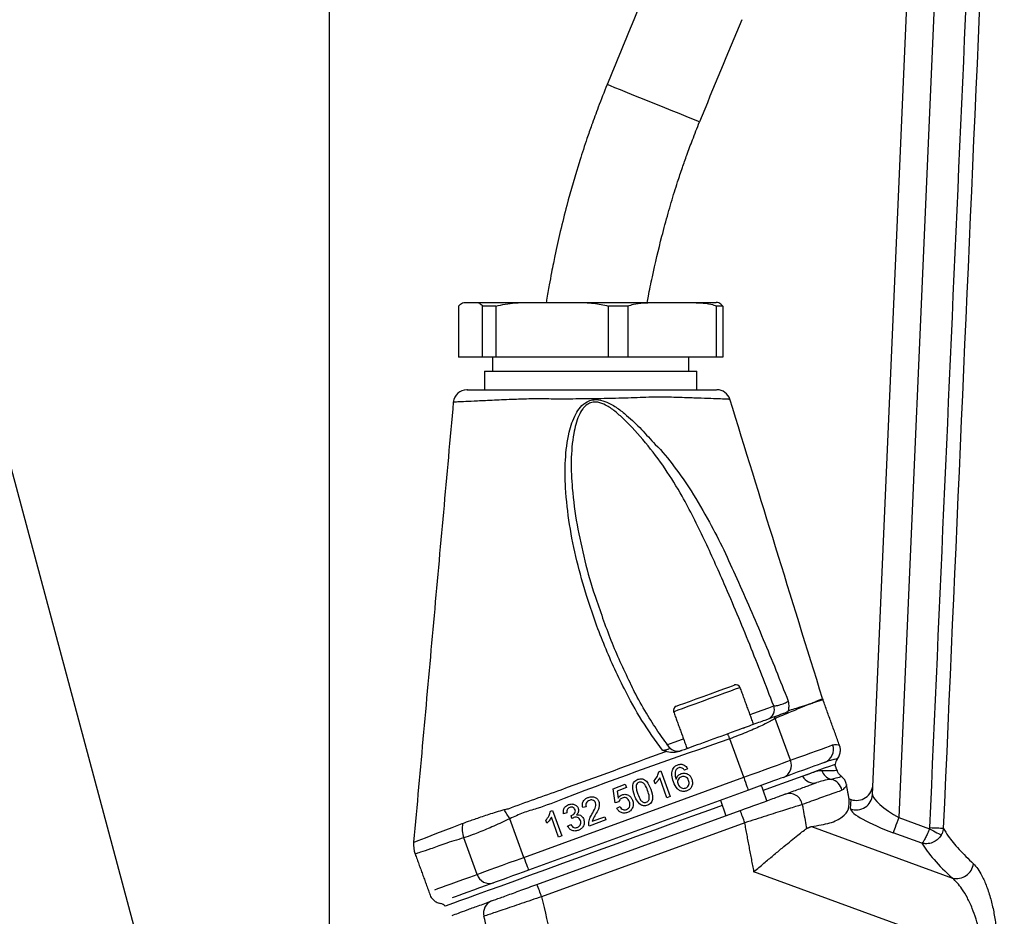
# Model space of a CAD drawing. Extents: x 0 to 11300, y 0 to 7425.
# Drawn here: x 3954 to 4135, y 2893 to 3058 of the extents above; entities that cross this region are included whole.
import ezdxf

# ---------------------------------------------------------------- set-up
doc = ezdxf.new("R2010")
doc.units = 0
doc.header["$LTSCALE"] = 5
doc.layers.get('0').update_dxf_attribs({"linetype": 'CONTINUOUS'})
doc.layers.get('DEFPOINTS').update_dxf_attribs({"linetype": 'CONTINUOUS'})
doc.layers.add('6', color=2, linetype='CONTINUOUS')
doc.layers.add('8', color=1, linetype='CONTINUOUS')
doc.styles.add('ISO', font='GENISO.SHX')
doc.dimstyles.new('GEN-ISO', dxfattribs={"dimtxt": 50, "dimasz": 50, "dimexe": 40, "dimexo": 1, "dimgap": 30, "dimtad": 0, "dimtih": 1, "dimtoh": 1, "dimdec": 1, "dimtxsty": 'ISO', "dimcen": 2, "dimclrd": 256, "dimclre": 256, "dimclrt": 2, "dimazin": 3, "dimtp": 0.1, "dimtm": 0.1, "dimtfac": 0.05, "dimtdec": 1, "dimtix": 1, "dimtmove": 0, "dimatfit": 3, "dimtolj": 1})

# ---------------------------------------------------------------- blocks, each defined once
blk = doc.blocks.new('*D159')
at = {"layer": '6', "color": 3}
for p, q in [((3867.32, 2777.87), (3867.32, 3424.93)), ((4011.32, 2678.03), (4011.32, 3424.93)), ((3832.32, 3399.93), (3797.32, 3399.93)), ((4011.32, 3399.93), (3867.32, 3399.93)), ((4046.32, 3399.93), (4081.32, 3399.93))]:
    blk.add_line(p, q, dxfattribs=at)
for points in [[(3832.32, 3394.09), (3832.32, 3405.76), (3867.32, 3399.93)], [(4046.32, 3405.76), (4046.32, 3394.09), (4011.32, 3399.93)]]:
    blk.add_solid(points, dxfattribs=at)
at = {"layer": 'DEFPOINTS', "color": 0}
for p in [(3867.32, 3399.93), (3867.32, 2776.87), (4011.32, 2677.03)]:
    blk.add_point(p, dxfattribs=at)
at = {"layer": '6', "color": 2, "insert": (3939.32, 3454.93), "char_height": 50, "attachment_point": 5, "style": 'ISO'}
blk.add_mtext('\\A1;144', dxfattribs=at)
blk = doc.blocks.new('A$C079C4323')
at = {"color": 2, "linetype": 'CONTINUOUS'}
blk.add_line((134.72, 422.76), (183.83, 239.49), dxfattribs=at)

msp = doc.modelspace()

# ---------------------------------------------------------------- linework, layer by layer
at = {"color": 7, "linetype": 'CONTINUOUS'}
for p, q in [((4110.951, 2915.679), (4123.218, 3196.644)), ((4128.218, 3196.535), (4115.772, 2911.463)), ((4035.004, 3005.341), (4035.004, 2995.969)), ((4036.245, 3005.969), (4038.177, 3005.969)), ((4038.177, 3005.969), (4047.646, 3005.969)), ((4041.829, 3005.341), (4039.418, 3005.341)), ((4039.418, 2995.969), (4039.418, 3005.341)), ((4041.829, 3005.341), (4041.829, 2995.969)), ((4047.646, 3005.969), (4056.702, 3005.969)), ((4056.702, 3005.969), (4070.646, 3005.969)), ((4066.07, 3005.341), (4062.52, 3005.341)), ((4062.52, 2995.969), (4062.52, 3005.341)), ((4066.07, 3005.341), (4066.07, 2995.969)), ((4070.646, 3005.969), (4077.77, 3005.969)), ((4077.77, 3005.969), (4082.244, 3005.969)), ((4083.485, 3005.341), (4082.346, 3005.341)), ((4082.346, 2995.969), (4082.346, 3005.341)), ((4083.485, 3005.341), (4083.485, 2995.969)), ((4039.418, 2995.969), (4035.004, 2995.969)), ((4041.829, 2995.969), (4039.418, 2995.969)), ((4062.52, 2995.969), (4041.829, 2995.969)), ((4066.07, 2995.969), (4062.52, 2995.969)), ((4082.346, 2995.969), (4066.07, 2995.969)), ((4083.485, 2995.969), (4082.346, 2995.969)), ((4039.744, 2993.369), (4078.744, 2993.369)), ((4095.901, 2921.968), (4093.105, 2929.65)), ((4087.322, 2918.846), (4084.755, 2925.899)), ((4071.752, 2919.873), (4072.139, 2920.015)), ((4072.139, 2920.015), (4073.849, 2915.316)), ((4077.035, 2920.432), (4076.455, 2920.153)), ((4046.981, 2904.163), (4087.322, 2918.846)), ((4071.082, 2917.671), (4070.88, 2918.226)), ((4073.247, 2915.097), (4071.914, 2918.758)), ((4088.177, 2916.497), (4047.836, 2901.814)), ((4063.367, 2916.753), (4065.595, 2917.565)), ((4063.762, 2914.169), (4063.367, 2916.753)), ((4065.815, 2916.962), (4064.078, 2916.33)), ((4064.078, 2916.33), (4064.282, 2915.026)), ((4065.595, 2917.565), (4065.815, 2916.962)), ((4073.849, 2915.316), (4073.247, 2915.097)), ((4106.666, 2914.913), (4107.02, 2914.784)), ((4106.943, 2913.034), (4107.02, 2914.784)), ((4049.394, 2899.188), (4086.671, 2912.756)), ((4051.873, 2912.638), (4052.261, 2912.78)), ((4052.261, 2912.78), (4053.971, 2908.081)), ((4058.428, 2913.455), (4057.803, 2913.296)), ((4064.386, 2914.328), (4063.762, 2914.169)), ((4064.052, 2913.183), (4064.633, 2913.462)), ((4046.981, 2904.163), (4044.4, 2911.254)), ((4051.204, 2910.436), (4051.002, 2910.991)), ((4053.369, 2907.862), (4052.036, 2911.523)), ((4054.89, 2912.304), (4054.266, 2912.145)), ((4055.805, 2911.272), (4055.67, 2911.837)), ((4062.043, 2911.019), (4058.971, 2909.901)), ((4059.525, 2910.785), (4061.824, 2911.621)), ((4061.824, 2911.621), (4062.043, 2911.019)), ((4115.772, 2911.463), (4121.424, 2909.406)), ((4087.526, 2910.494), (4050.249, 2896.926)), ((4055.017, 2909.894), (4055.597, 2910.174)), ((4099.755, 2909.828), (4125.648, 2900.341)), ((4038.402, 2901.041), (4035.968, 2907.728)), ((4053.971, 2908.081), (4053.369, 2907.862)), ((4120.037, 2906.767), (4114.761, 2908.687)), ((4131.156, 2886.156), (4089.209, 2901.525))]:
    msp.add_line(p, q, dxfattribs=at)
for points in [[(4079.224, 3039.121), (4079.224, 3039.121), (4079.061, 3039.187), (4078.579, 3039.382), (4077.795, 3039.699), (4076.74, 3040.127), (4075.455, 3040.647), (4073.989, 3041.241), (4072.398, 3041.885), (4070.743, 3042.555), (4069.089, 3043.225), (4067.498, 3043.869), (4066.032, 3044.463), (4064.746, 3044.984), (4063.692, 3045.411), (4062.908, 3045.728), (4062.425, 3045.924), (4062.262, 3045.99)], [(4086.684, 2935.321), (4086.663, 2935.313), (4086.382, 2935.211), (4085.788, 2934.995), (4084.913, 2934.677), (4083.804, 2934.273), (4082.521, 2933.806), (4081.134, 2933.301), (4079.716, 2932.785), (4078.344, 2932.286), (4077.093, 2931.83), (4076.03, 2931.443), (4075.212, 2931.146), (4074.683, 2930.953), (4074.471, 2930.876), (4074.468, 2930.875)], [(4074.946, 2931.9), (4075.097, 2931.955), (4075.575, 2932.129), (4076.349, 2932.411), (4077.372, 2932.783), (4078.58, 2933.223), (4079.895, 2933.702), (4081.236, 2934.19), (4082.518, 2934.656), (4083.661, 2935.072), (4084.593, 2935.412), (4085.256, 2935.653), (4085.607, 2935.78), (4085.658, 2935.799)], [(4088.486, 2930.369), (4089.216, 2930.635), (4090.697, 2931.174), (4091.919, 2931.619), (4092.846, 2931.956)], [(4087.287, 2927.816), (4087.407, 2927.906), (4087.549, 2927.974)], [(4073.213, 2924.81), (4073.227, 2924.815), (4074.543, 2925.294), (4076.102, 2925.862), (4076.27, 2925.923)], [(4084.755, 2925.899), (4084.713, 2926.017), (4084.671, 2926.135), (4084.629, 2926.253), (4084.588, 2926.37), (4084.546, 2926.487), (4084.505, 2926.604), (4084.463, 2926.72), (4084.422, 2926.836)], [(4095.901, 2921.968), (4097.264, 2922.464), (4098.517, 2922.92), (4099.658, 2923.336), (4100.687, 2923.71), (4101.601, 2924.043), (4102.401, 2924.334), (4103.084, 2924.583), (4103.65, 2924.789)], [(4087.322, 2918.846), (4088.669, 2919.336), (4089.987, 2919.816), (4091.251, 2920.276), (4092.434, 2920.706), (4093.511, 2921.098), (4094.46, 2921.444), (4095.263, 2921.736), (4095.901, 2921.968)], [(4104.138, 2921.242), (4104.096, 2921.226), (4103.762, 2921.105), (4103.098, 2920.863), (4102.109, 2920.503), (4100.805, 2920.028), (4099.198, 2919.444), (4097.302, 2918.754), (4095.137, 2917.966), (4092.721, 2917.086), (4090.901, 2916.424)], [(4102.181, 2921.594), (4101.628, 2921.392), (4100.961, 2921.149), (4100.18, 2920.865), (4099.287, 2920.54), (4098.282, 2920.174), (4097.167, 2919.769), (4095.943, 2919.323), (4094.611, 2918.838)], [(4087.322, 2918.846), (4087.489, 2918.388), (4087.649, 2917.947), (4087.797, 2917.541), (4087.927, 2917.185), (4088.033, 2916.893), (4088.112, 2916.675), (4088.161, 2916.542), (4088.177, 2916.497)], [(4094.611, 2918.838), (4094.132, 2918.664), (4093.531, 2918.445), (4092.819, 2918.186), (4092.011, 2917.892), (4091.124, 2917.569), (4090.176, 2917.224), (4089.187, 2916.864), (4088.177, 2916.497)], [(4083.384, 2913.688), (4081.04, 2912.835), (4077.751, 2911.638), (4074.374, 2910.408), (4070.941, 2909.159), (4067.484, 2907.901), (4064.035, 2906.645), (4060.626, 2905.405), (4057.289, 2904.19), (4054.056, 2903.013), (4050.956, 2901.885), (4048.018, 2900.816), (4045.27, 2899.816), (4042.738, 2898.894), (4040.445, 2898.059), (4038.412, 2897.32), (4036.659, 2896.681), (4035.202, 2896.151), (4034.054, 2895.733), (4033.226, 2895.432), (4032.727, 2895.25), (4032.56, 2895.189)], [(4044.4, 2911.254), (4044.269, 2911.468), (4044.138, 2911.681), (4044.008, 2911.894), (4043.879, 2912.105), (4043.751, 2912.313), (4043.625, 2912.52), (4043.501, 2912.722), (4043.379, 2912.922)], [(4115.772, 2911.463), (4115.594, 2910.974), (4115.421, 2910.499), (4115.259, 2910.054), (4115.112, 2909.651), (4114.986, 2909.304), (4114.883, 2909.022), (4114.808, 2908.814), (4114.761, 2908.687)], [(4026.851, 2906.958), (4026.857, 2906.961), (4027.561, 2907.233), (4028.934, 2907.764), (4031.038, 2908.576), (4033.829, 2909.649), (4035.66, 2910.35), (4035.66, 2910.35), (4035.66, 2910.35)], [(4121.424, 2909.406), (4121.793, 2909.209), (4122.152, 2909.018), (4122.489, 2908.838), (4122.797, 2908.674), (4123.067, 2908.53), (4123.29, 2908.412), (4123.46, 2908.321), (4123.574, 2908.26)], [(4121.483, 2909.623), (4121.926, 2909.603), (4122.355, 2909.584), (4122.756, 2909.567), (4123.117, 2909.551), (4123.426, 2909.537), (4123.674, 2909.526), (4123.852, 2909.518), (4123.955, 2909.514)], [(4038.402, 2901.041), (4039.041, 2901.273), (4039.843, 2901.565), (4040.792, 2901.91), (4041.869, 2902.302), (4043.052, 2902.733), (4044.316, 2903.193), (4045.634, 2903.673), (4046.981, 2904.163)], [(4046.981, 2904.163), (4047.148, 2903.705), (4047.308, 2903.264), (4047.456, 2902.858), (4047.586, 2902.502), (4047.692, 2902.21), (4047.771, 2901.992), (4047.82, 2901.859), (4047.836, 2901.814)], [(4047.836, 2901.814), (4046.826, 2901.446), (4045.837, 2901.086), (4044.889, 2900.741), (4044.002, 2900.418), (4043.194, 2900.124), (4042.482, 2899.865), (4041.881, 2899.646), (4041.402, 2899.472)], [(4030.653, 2898.22), (4031.219, 2898.426), (4031.903, 2898.675), (4032.702, 2898.966), (4033.616, 2899.299), (4034.645, 2899.673), (4035.786, 2900.088), (4037.039, 2900.544), (4038.402, 2901.041)], [(4041.402, 2899.472), (4040.071, 2898.987), (4038.846, 2898.542), (4037.731, 2898.136), (4036.727, 2897.77), (4035.833, 2897.445), (4035.053, 2897.161), (4034.385, 2896.918), (4033.832, 2896.717)]]:
    msp.add_lwpolyline(points, dxfattribs=at)
for centre, radius, start, end in [((5403.188, 2502.967), 1446.704, 157.139473, 157.953973), ((5403.188, 2502.967), 1428.404, 157.139473, 157.953973), ((4036.529, 2987.469), 2.5, 89.99975, 174.3963), ((4082.402, 2987.469), 2.5, 17.68917, 90.0009), ((4085.932, 2935.047), 0.8, 20, 110), ((4106.572, 2934.768), 5, 197.22516, 199.98504), ((4075.219, 2931.148), 0.8, 110, 200), ((4091.044, 2931.289), 1.921, 292.27701, 20.30505), ((4088.232, 2927.422), 5.358, 24.57172, 28.0658), ((4075.257, 2925.628), 2, 217.79512, 289.99925), ((4101.318, 2923.926), 2.487, 290.31088, 20.30768), ((4093.684, 2921.051), 2.399, 292.72549, 22.48781), ((4105.638, 2921.255), 1.5, 141.02606, 180.52878), ((4103.949, 2920.763), 2.369, 195.88972, 256.39186), ((4100.149, 2920.017), 2.22, 205.52937, 285.63987), ((4102.895, 2916.003), 2.508, 10.62888, 78.58718), ((4095.679, 2913.443), 2.438, 9.68384, 107.0234), ((4107.965, 2915.845), 2.991, 250.0319, 356.82491), ((4040.272, 2893.924), 50.075, 19.32331, 22.09046), ((4041.098, 2909.495), 5.425, 170.53261, 199.00056), ((4031.737, 2906.473), 5, 174.50747, 200.15125), ((4126.36, 2903.405), 3.146, 256.91393, 352.35438), ((4040.69, 2901.762), 2.399, 197.51215, 287.27455), ((4002.999, 2880.358), 50.07, 19.3232, 22.09063), ((4031.402, 2894.236), 1.5, 39.47122, 79.05351), ((4041.955, 2893.961), 2.369, 112.17704, 195.19656)]:
    msp.add_arc(centre, radius, start, end, dxfattribs=at)
for centre, major_axis, ratio, start_param, end_param in [((4108.035, 2917.657), (-0.133, -3.048), 0.983335, 5.9825392, 7.8539816), ((4115.836, 2912.941), (4.839, -2.901), 0.2323248, 3.2667864, 4.8375827), ((4114.826, 2910.165), (7.867, -2.945), 0.1676809, 3.1960997, 4.766896), ((4242.273, 2865.464), (123.177, -46.269), 0.1650581, 3.3417537, 3.536729)]:
    msp.add_ellipse(centre, major_axis=major_axis, ratio=ratio, start_param=start_param, end_param=end_param, dxfattribs=at)
for points, knots in [([(4121.483, 2909.623), (4125.162, 2992.964), (4128.916, 3078), (4132.677, 3163.036), (4132.752, 3164.73)], [0, 0, 0, 0, 0.9800759, 1, 1, 1, 1]), ([(4135.15, 3163.085), (4135.09, 3161.737), (4134.736, 3153.728), (4133.205, 3119.078), (4129.531, 3035.903), (4126.155, 2959.388), (4123.955, 2909.514)], [0, 0, 0, 0, 0.0159563, 0.0947526, 0.4099381, 1, 1, 1, 1]), ([(4062.262, 3045.99), (4061.71, 3044.599), (4060.725, 3042.119), (4059.514, 3038.804), (4058.618, 3036.227), (4057.901, 3034.078), (4056.596, 3030.008), (4055.144, 3024.999), (4053.678, 3019.146), (4052.888, 3015.603), (4052.368, 3013.078), (4052.018, 3011.302), (4051.603, 3009.051), (4051.279, 3007.215), (4051.111, 3006.125), (4051.087, 3005.969)], [0, 0, 0, 0, 0.1077888, 0.1922323, 0.2543012, 0.3043299, 0.3554608, 0.5622063, 0.6799574, 0.7901073, 0.8236896, 0.8657156, 0.9205446, 0.9885881, 1, 1, 1, 1]), ([(4069.627, 3005.969), (4069.696, 3006.353), (4069.871, 3007.324), (4070.184, 3008.897), (4070.954, 3012.584), (4072.022, 3017.092), (4073.418, 3022.278), (4074.398, 3025.594), (4075.279, 3028.378), (4076.033, 3030.636), (4076.942, 3033.209), (4077.982, 3036.008), (4078.786, 3038.023), (4079.224, 3039.121)], [0, 0, 0, 0, 0.0338797, 0.0856476, 0.1391036, 0.3607345, 0.4875192, 0.6051678, 0.6606512, 0.7409373, 0.8117463, 0.8974582, 1, 1, 1, 1]), ([(4035.004, 3005.341), (4035.252, 3005.58), (4035.663, 3005.976), (4036.08, 3005.971), (4036.245, 3005.969)], [0, 0, 0, 0, 0.6058026, 1, 1, 1, 1]), ([(4035.004, 3005.341), (4035.252, 3005.58), (4035.663, 3005.976), (4036.08, 3005.971), (4036.245, 3005.969)], [0, 0, 0, 0, 0.6058026, 1, 1, 1, 1]), ([(4038.177, 3005.969), (4038.397, 3005.971), (4038.815, 3005.975), (4039.224, 3005.545), (4039.418, 3005.341)], [0, 0, 0, 0, 0.5254729, 1, 1, 1, 1]), ([(4041.829, 3005.341), (4042.994, 3005.58), (4044.918, 3005.976), (4046.875, 3005.971), (4047.646, 3005.969)], [0, 0, 0, 0, 0.6058023, 1, 1, 1, 1]), ([(4056.702, 3005.969), (4057.733, 3005.971), (4059.693, 3005.975), (4061.61, 3005.545), (4062.52, 3005.341)], [0, 0, 0, 0, 0.5254741, 1, 1, 1, 1]), ([(4066.07, 3005.341), (4066.416, 3005.459), (4067.333, 3005.772), (4068.872, 3005.945), (4070.053, 3005.961), (4070.646, 3005.969)], [0, 0, 0, 0, 0.2320383, 0.614293, 1, 1, 1, 1]), ([(4077.77, 3005.969), (4078.325, 3005.962), (4079.509, 3005.946), (4081.05, 3005.784), (4082.003, 3005.458), (4082.346, 3005.341)], [0, 0, 0, 0, 0.3610526, 0.7703574, 1, 1, 1, 1]), ([(4083.485, 3005.341), (4083.237, 3005.58), (4082.826, 3005.976), (4082.409, 3005.971), (4082.244, 3005.969)], [0, 0, 0, 0, 0.6058026, 1, 1, 1, 1]), ([(4084.695, 2988.212), (4084.719, 2988.211), (4084.797, 2988.208), (4084.146, 2988.235), (4082.818, 2988.29), (4080.812, 2988.366), (4078.325, 2988.456), (4075.338, 2988.539), (4071.858, 2988.674), (4067.783, 2988.508), (4063.444, 2988.371), (4059.096, 2988.292), (4055.159, 2988.266), (4051.517, 2988.269), (4048.239, 2988.318), (4044.836, 2988.18), (4041.44, 2988.033), (4038.455, 2987.898), (4036.203, 2987.794), (4034.77, 2987.728), (4034.058, 2987.694), (4034.116, 2987.697), (4034.136, 2987.698)], [0, 0, 0, 0, 0.0232731, 0.0771226, 0.1325333, 0.1836364, 0.2360989, 0.2860445, 0.3372834, 0.3936764, 0.4521024, 0.5034964, 0.5562157, 0.5994308, 0.6434418, 0.6872168, 0.7463397, 0.807656, 0.8621566, 0.9182938, 0.9727318, 1, 1, 1, 1]), ([(4036.615, 2989.969), (4036.597, 2989.969), (4036.545, 2989.969), (4037.176, 2989.969), (4038.474, 2989.969), (4040.477, 2989.969), (4043.176, 2989.969), (4046.208, 2989.969), (4049.272, 2989.969), (4052.23, 2989.969), (4055.526, 2989.969), (4059.119, 2989.969), (4063.055, 2989.969), (4067.027, 2989.969), (4070.74, 2989.969), (4073.894, 2989.969), (4076.569, 2989.969), (4078.817, 2989.969), (4080.619, 2989.969), (4081.814, 2989.969), (4082.407, 2989.969), (4082.339, 2989.969), (4082.318, 2989.969)], [0, 0, 0, 0, 0.02671641, 0.08186097, 0.13707798, 0.1922923, 0.25242073, 0.31254448, 0.35565273, 0.39919156, 0.44277652, 0.49517617, 0.54757759, 0.60499009, 0.66224298, 0.71291804, 0.76363759, 0.8156067, 0.86757869, 0.92238429, 0.97719225, 1, 1, 1, 1]), ([(4034.04, 2987.706), (4032.825, 2974.222), (4030.398, 2947.308), (4027.972, 2920.395), (4026.761, 2906.967)], [0, 0, 0, 0, 0.5010412, 1, 1, 1, 1]), ([(4072.425, 2923.842), (4071.13, 2925.632), (4068.54, 2929.214), (4064.971, 2935.791), (4061.505, 2943.359), (4058.698, 2951.255), (4056.64, 2958.545), (4055.273, 2965.191), (4054.591, 2971.387), (4054.497, 2977.075), (4055.065, 2981.65), (4056.114, 2984.941), (4057.321, 2986.827), (4058.4, 2987.769), (4059.593, 2988.174), (4060.856, 2988.18), (4062.426, 2987.678), (4064.158, 2986.651), (4066.266, 2984.944), (4068.634, 2982.743), (4070.225, 2980.828), (4071.106, 2979.956), (4071.106, 2979.956)], [0, 0, 0, 0, 0.0794638, 0.1590016, 0.268914, 0.3788428, 0.4602576, 0.5417365, 0.623019, 0.6842001, 0.7451794, 0.7864648, 0.8042551, 0.8225701, 0.8344235, 0.8462783, 0.8647235, 0.8894794, 0.9143591, 0.9571585, 0.9999993, 1, 1, 1, 1]), ([(4092.846, 2931.956), (4091.391, 2935.715), (4088.482, 2943.234), (4084.203, 2953.412), (4080.139, 2962.53), (4076.581, 2969.638), (4072.963, 2975.546), (4069.396, 2980.302), (4066.223, 2983.743), (4063.739, 2986.047), (4062.191, 2987.131), (4060.79, 2987.709), (4059.672, 2987.757), (4058.706, 2987.418), (4058.125, 2986.883), (4057.542, 2986.139), (4056.732, 2984.639), (4055.932, 2981.416), (4055.57, 2976.927), (4055.841, 2971.311), (4056.642, 2965.172), (4058.142, 2958.585), (4059.336, 2954.086), (4060.153, 2951.834), (4060.201, 2951.701)], [0, 0, 0, 0, 0.1141609, 0.2283136, 0.3128588, 0.3973426, 0.4539859, 0.5107266, 0.5672701, 0.5869506, 0.6065313, 0.6203561, 0.6288966, 0.6373439, 0.6485206, 0.6508369, 0.6644718, 0.697163, 0.7465846, 0.7961419, 0.8626352, 0.9292651, 0.9958495, 1, 1, 1, 1]), ([(4101.796, 2933.289), (4098.921, 2942.573), (4093.249, 2960.889), (4087.577, 2979.206), (4084.78, 2988.239)], [0, 0, 0, 0, 0.506857, 1, 1, 1, 1]), ([(4071.106, 2979.956), (4071.106, 2979.956), (4072.406, 2978.71), (4074.624, 2975.862), (4078.013, 2971.139), (4079.935, 2967.601), (4081.033, 2965.679), (4081.033, 2965.679)], [0, 0, 0, 0, 0.0000036, 0.3106869, 0.6214611, 0.9999966, 1, 1, 1, 1]), ([(4081.033, 2965.679), (4081.033, 2965.679), (4082.912, 2962.333), (4086.144, 2955.142), (4090.992, 2944.196), (4093.994, 2936.631), (4095.496, 2932.848)], [0, 0, 0, 0, 0.0000017, 0.320113, 0.6599154, 1, 1, 1, 1]), ([(4060.201, 2951.701), (4061.137, 2948.941), (4062.974, 2943.523), (4065.425, 2938.348), (4066.627, 2935.809)], [0, 0, 0, 0, 0.50945062, 1, 1, 1, 1]), ([(4073.673, 2924.399), (4072.968, 2925.345), (4071.476, 2927.345), (4069.364, 2930.769), (4067.696, 2933.658), (4066.821, 2935.475), (4066.607, 2935.918)], [0, 0, 0, 0, 0.261556, 0.5535163, 0.8910514, 1, 1, 1, 1]), ([(4092.846, 2931.956), (4092.892, 2931.954), (4093.02, 2931.948), (4093.337, 2931.989), (4093.736, 2932.08), (4094.158, 2932.203), (4094.581, 2932.351), (4095.008, 2932.534), (4095.336, 2932.71), (4095.444, 2932.803), (4095.496, 2932.848)], [0, 0, 0, 0, 0.0834029, 0.2282945, 0.3699275, 0.4574505, 0.5940711, 0.7310973, 0.8699017, 1, 1, 1, 1]), ([(4095.496, 2932.848), (4095.496, 2932.845), (4095.54, 2932.476), (4095.629, 2931.773), (4095.541, 2931.296), (4095.5, 2931.074)], [0, 0, 0, 0, 0.0033011, 0.5373005, 1, 1, 1, 1]), ([(4099.632, 2932.372), (4099.632, 2932.372), (4099.632, 2932.373), (4099.869, 2932.459), (4100.17, 2932.622), (4101.018, 2932.954), (4101.643, 2933.228), (4101.745, 2933.268), (4101.796, 2933.289)], [0, 0, 0, 0, 0.00000265, 0.00241152, 0.11158858, 0.32995468, 0.66415708, 1, 1, 1, 1]), ([(4101.874, 2933.058), (4101.826, 2933.043), (4101.729, 2933.014), (4101.031, 2932.798), (4100.268, 2932.564), (4099.796, 2932.41), (4099.637, 2932.358)], [0, 0, 0, 0, 0.33422177, 0.67008569, 0.88843611, 1, 1, 1, 1]), ([(4095.242, 2930.774), (4094.981, 2930.679), (4094.266, 2930.419), (4093.468, 2930.128), (4092.96, 2929.943)], [0, 0, 0, 0, 0.3637295, 1, 1, 1, 1]), ([(4099.339, 2932.265), (4099.268, 2932.234), (4098.566, 2931.922), (4096.984, 2931.29), (4094.853, 2930.355), (4093.485, 2929.838), (4093.157, 2929.676), (4093.105, 2929.65)], [0, 0, 0, 0, 0.0486086, 0.48115512, 0.87463378, 0.98010595, 1, 1, 1, 1]), ([(4095.5, 2931.074), (4095.449, 2930.972), (4095.382, 2930.837), (4095.27, 2930.786), (4095.242, 2930.774)], [0, 0, 0, 0, 0.752929, 1, 1, 1, 1]), ([(4095.5, 2931.074), (4095.91, 2931.203), (4097.056, 2931.562), (4098.221, 2931.928), (4099.017, 2932.173), (4099.261, 2932.255), (4099.334, 2932.279)], [0, 0, 0, 0, 0.2697734, 0.7548856, 0.9262599, 1, 1, 1, 1]), ([(4099.334, 2932.279), (4099.335, 2932.277), (4099.337, 2932.272), (4099.339, 2932.268), (4099.339, 2932.265)], [0, 0, 0, 0, 0.4998271, 1, 1, 1, 1]), ([(4099.339, 2932.265), (4099.427, 2932.297), (4099.526, 2932.333), (4099.621, 2932.368), (4099.632, 2932.372)], [0, 0, 0, 0, 0.8806571, 1, 1, 1, 1]), ([(4092.96, 2929.943), (4092.429, 2929.75), (4091.367, 2929.364), (4088.747, 2928.41), (4086.313, 2927.524), (4084.844, 2926.989), (4084.422, 2926.836)], [0, 0, 0, 0, 0.2925886, 0.5856386, 0.8812248, 1, 1, 1, 1]), ([(4093.105, 2929.65), (4092.894, 2929.52), (4092.25, 2929.122), (4090.516, 2928.268), (4087.821, 2927.092), (4085.779, 2926.297), (4084.755, 2925.899)], [0, 0, 0, 0, 0.1404448, 0.4302633, 0.7144171, 1, 1, 1, 1]), ([(4084.755, 2925.899), (4074.591, 2922.376), (4062.748, 2918.272), (4050.252, 2913.339), (4046.819, 2912.382), (4045.204, 2911.629), (4044.4, 2911.254)], [0, 0, 0, 0, 0.7515864, 0.8757153, 0.9381345, 1, 1, 1, 1]), ([(4084.422, 2926.836), (4082.705, 2926.211), (4079.712, 2925.122), (4076.719, 2924.032), (4075.444, 2923.568)], [0, 0, 0, 0, 0.5737564, 1, 1, 1, 1]), ([(4044.144, 2913.086), (4044.144, 2913.086), (4047.35, 2914.288), (4057.013, 2917.69), (4066.623, 2921.238), (4073.021, 2923.601)], [0, 0, 0, 0, 0.0000021, 0.3342402, 1, 1, 1, 1]), ([(4072.425, 2923.842), (4072.448, 2923.843), (4072.614, 2923.851), (4072.84, 2923.871), (4073.144, 2923.92), (4073.337, 2923.966), (4073.531, 2924.038), (4073.632, 2924.098), (4073.698, 2924.167), (4073.753, 2924.263), (4073.706, 2924.342), (4073.672, 2924.401)], [0, 0, 0, 0, 0.0293018, 0.206706, 0.2754052, 0.4244795, 0.4779319, 0.6208592, 0.6703188, 0.7557166, 1, 1, 1, 1]), ([(4073.021, 2923.601), (4072.823, 2923.676), (4072.622, 2923.752), (4072.427, 2923.841), (4072.425, 2923.842)], [0, 0, 0, 0, 0.9865105, 1, 1, 1, 1]), ([(4075.444, 2923.568), (4075.143, 2923.491), (4074.422, 2923.308), (4073.58, 2923.426), (4073.1, 2923.576), (4073.021, 2923.601)], [0, 0, 0, 0, 0.3746439, 0.89716, 1, 1, 1, 1]), ([(4103.65, 2924.789), (4103.902, 2924.834), (4104.405, 2924.925), (4104.869, 2924.701), (4104.874, 2924.708), (4104.876, 2924.711)], [0, 0, 0, 0, 0.3684089, 0.7369583, 1, 1, 1, 1]), ([(4104.462, 2922.203), (4104.478, 2922.217), (4104.708, 2922.415), (4104.949, 2922.956), (4105.102, 2923.689), (4105.058, 2924.291), (4104.938, 2924.604), (4104.895, 2924.717)], [0, 0, 0, 0, 0.0232933, 0.3395045, 0.6261915, 0.8647496, 1, 1, 1, 1]), ([(4104.453, 2922.214), (4104.45, 2922.214), (4104.443, 2922.214), (4104.032, 2922.132), (4103.33, 2921.976), (4102.616, 2921.738), (4102.275, 2921.624)], [0, 0, 0, 0, 0.1939502, 0.4659167, 0.7454113, 1, 1, 1, 1]), ([(4070.88, 2918.226), (4071.113, 2918.499), (4071.528, 2918.985), (4071.683, 2919.602), (4071.752, 2919.873)], [0, 0, 0, 0, 0.56043257, 1, 1, 1, 1]), ([(4074.434, 2918.02), (4074.297, 2918.415), (4074.054, 2919.12), (4074.177, 2919.851), (4074.231, 2920.172)], [0, 0, 0, 0, 0.561396, 1, 1, 1, 1]), ([(4074.231, 2920.172), (4074.36, 2920.417), (4074.592, 2920.855), (4075.042, 2921.055), (4075.241, 2921.143)], [0, 0, 0, 0, 0.55838488, 1, 1, 1, 1]), ([(4074.936, 2920.261), (4074.863, 2920.105), (4074.716, 2919.793), (4074.723, 2919.166), (4074.861, 2918.748), (4074.944, 2918.492)], [0, 0, 0, 0, 0.2793808, 0.5591937, 1, 1, 1, 1]), ([(4075.398, 2920.587), (4075.3, 2920.543), (4075.124, 2920.464), (4074.994, 2920.323), (4074.936, 2920.261)], [0, 0, 0, 0, 0.5597181, 1, 1, 1, 1]), ([(4075.241, 2921.143), (4075.434, 2921.197), (4075.822, 2921.303), (4076.381, 2921.156), (4076.794, 2920.838), (4076.955, 2920.567), (4077.035, 2920.432)], [0, 0, 0, 0, 0.2800474, 0.5591884, 0.7793745, 1, 1, 1, 1]), ([(4076.062, 2920.556), (4075.939, 2920.599), (4075.719, 2920.677), (4075.497, 2920.614), (4075.398, 2920.587)], [0, 0, 0, 0, 0.5589918, 1, 1, 1, 1]), ([(4076.455, 2920.153), (4076.395, 2920.241), (4076.288, 2920.4), (4076.131, 2920.508), (4076.062, 2920.556)], [0, 0, 0, 0, 0.5604789, 1, 1, 1, 1]), ([(4098.145, 2919.06), (4098.957, 2919.356), (4100.02, 2919.743), (4100.856, 2920.047), (4101.054, 2920.119)], [0, 0, 0, 0, 0.7643565, 1, 1, 1, 1]), ([(4101.671, 2920.115), (4102.379, 2920.114), (4103.82, 2920.113), (4104.554, 2920.14), (4104.398, 2920.137), (4104.375, 2920.136)], [0, 0, 0, 0, 0.4530298, 0.9219436, 1, 1, 1, 1]), ([(4105.258, 2919.058), (4105.183, 2919.108), (4104.881, 2919.312), (4104.591, 2919.71), (4104.497, 2920.071), (4104.473, 2920.165)], [0, 0, 0, 0, 0.1940105, 0.7895464, 1, 1, 1, 1]), ([(4067.284, 2915.551), (4067.104, 2916.099), (4066.88, 2916.786), (4067.024, 2917.629), (4067.216, 2918.014), (4067.532, 2918.311), (4067.793, 2918.423), (4067.923, 2918.48)], [0, 0, 0, 0, 0.4991261, 0.6245063, 0.7495942, 0.8746722, 1, 1, 1, 1]), ([(4067.923, 2918.48), (4068.059, 2918.52), (4068.331, 2918.599), (4068.763, 2918.577), (4069.162, 2918.412), (4069.793, 2917.834), (4070.072, 2917.174), (4070.295, 2916.647)], [0, 0, 0, 0, 0.1253823, 0.2506346, 0.3756997, 0.5011162, 1, 1, 1, 1]), ([(4071.914, 2918.758), (4071.784, 2918.536), (4071.552, 2918.138), (4071.226, 2917.814), (4071.082, 2917.671)], [0, 0, 0, 0, 0.55970469, 1, 1, 1, 1]), ([(4074.944, 2918.492), (4075.046, 2918.751), (4075.226, 2919.213), (4075.666, 2919.431), (4075.861, 2919.527)], [0, 0, 0, 0, 0.5585956, 1, 1, 1, 1]), ([(4075.891, 2918.924), (4075.753, 2918.856), (4075.476, 2918.72), (4075.239, 2918.345), (4075.17, 2917.949), (4075.236, 2917.716), (4075.27, 2917.599)], [0, 0, 0, 0, 0.27972748, 0.55928279, 0.7794226, 1, 1, 1, 1]), ([(4075.861, 2919.527), (4076.087, 2919.577), (4076.539, 2919.676), (4077.154, 2919.416), (4077.586, 2919.004), (4077.731, 2918.673), (4077.804, 2918.508)], [0, 0, 0, 0, 0.2791374, 0.558795, 0.7791638, 1, 1, 1, 1]), ([(4077.208, 2918.27), (4077.145, 2918.413), (4077.017, 2918.698), (4076.65, 2918.964), (4076.245, 2919.027), (4076.009, 2918.959), (4075.891, 2918.924)], [0, 0, 0, 0, 0.2804327, 0.5593514, 0.7793414, 1, 1, 1, 1]), ([(4076.66, 2916.885), (4076.802, 2916.956), (4077.086, 2917.097), (4077.293, 2917.509), (4077.316, 2917.915), (4077.244, 2918.151), (4077.208, 2918.27)], [0, 0, 0, 0, 0.2794857, 0.5585477, 0.7789774, 1, 1, 1, 1]), ([(4077.804, 2918.508), (4077.864, 2918.27), (4077.983, 2917.796), (4077.82, 2917.113), (4077.427, 2916.605), (4077.078, 2916.441), (4076.904, 2916.36)], [0, 0, 0, 0, 0.2802228, 0.5597559, 0.7797582, 1, 1, 1, 1]), ([(4103.392, 2918.461), (4102.919, 2918.412), (4102.14, 2918.331), (4101.141, 2918.007), (4100.747, 2917.879)], [0, 0, 0, 0, 0.6063231, 1, 1, 1, 1]), ([(4105.212, 2918.998), (4105.163, 2918.954), (4105.058, 2918.859), (4103.971, 2918.6), (4103.392, 2918.461)], [0, 0, 0, 0, 0.4669834, 1, 1, 1, 1]), ([(4106.173, 2917.499), (4106.145, 2917.631), (4106.071, 2917.986), (4105.782, 2918.544), (4105.422, 2918.858), (4105.235, 2919.021)], [0, 0, 0, 0, 0.2222092, 0.5961151, 1, 1, 1, 1]), ([(4068.113, 2917.935), (4067.982, 2917.866), (4067.746, 2917.741), (4067.649, 2917.495), (4067.606, 2917.386)], [0, 0, 0, 0, 0.5583425, 1, 1, 1, 1]), ([(4067.606, 2917.386), (4067.607, 2917.076), (4067.611, 2916.521), (4067.801, 2916.001), (4067.885, 2915.772)], [0, 0, 0, 0, 0.5580605, 1, 1, 1, 1]), ([(4069.692, 2916.429), (4069.548, 2916.813), (4069.367, 2917.293), (4068.979, 2917.772), (4068.716, 2917.934), (4068.412, 2918.013), (4068.213, 2917.961), (4068.113, 2917.935)], [0, 0, 0, 0, 0.50035246, 0.62553044, 0.75051769, 0.87525577, 1, 1, 1, 1]), ([(4069.457, 2914.263), (4069.549, 2914.308), (4069.734, 2914.398), (4069.911, 2914.657), (4070.012, 2914.947), (4069.996, 2915.562), (4069.827, 2916.044), (4069.692, 2916.429)], [0, 0, 0, 0, 0.1246584, 0.2493915, 0.3743772, 0.4995901, 1, 1, 1, 1]), ([(4070.295, 2916.647), (4070.474, 2916.099), (4070.698, 2915.413), (4070.554, 2914.57), (4070.361, 2914.185), (4070.045, 2913.889), (4069.785, 2913.777), (4069.655, 2913.721)], [0, 0, 0, 0, 0.4991159, 0.6244686, 0.7495584, 0.8746622, 1, 1, 1, 1]), ([(4076.904, 2916.36), (4076.7, 2916.305), (4076.291, 2916.196), (4075.656, 2916.34), (4074.898, 2916.884), (4074.626, 2917.552), (4074.434, 2918.02)], [0, 0, 0, 0, 0.1869208, 0.3735503, 0.5602326, 1, 1, 1, 1]), ([(4075.27, 2917.599), (4075.343, 2917.453), (4075.49, 2917.161), (4075.866, 2916.879), (4076.287, 2916.785), (4076.536, 2916.852), (4076.66, 2916.885)], [0, 0, 0, 0, 0.2800445, 0.5597682, 0.7797523, 1, 1, 1, 1]), ([(4094.965, 2915.775), (4095.802, 2916.079), (4097.478, 2916.689), (4099.376, 2917.38), (4100.317, 2917.723), (4100.747, 2917.879)], [0, 0, 0, 0, 0.350966, 0.7035332, 1, 1, 1, 1]), ([(4105.36, 2916.465), (4105.011, 2916.34), (4104.309, 2916.088), (4102.851, 2915.565), (4100.899, 2914.864), (4099.199, 2914.254), (4098.083, 2913.853)], [0, 0, 0, 0, 0.2480561, 0.4972152, 0.6698126, 1, 1, 1, 1]), ([(4106.18, 2917.501), (4106.163, 2917.372), (4106.127, 2917.113), (4105.616, 2916.681), (4105.36, 2916.465)], [0, 0, 0, 0, 0.4987555, 1, 1, 1, 1]), ([(4057.803, 2913.296), (4057.762, 2913.517), (4057.68, 2913.958), (4057.916, 2914.566), (4058.343, 2914.962), (4058.665, 2915.1), (4058.827, 2915.169)], [0, 0, 0, 0, 0.2802565, 0.558864, 0.7791149, 1, 1, 1, 1]), ([(4059.011, 2914.622), (4058.885, 2914.565), (4058.633, 2914.451), (4058.396, 2914.127), (4058.339, 2913.769), (4058.398, 2913.56), (4058.428, 2913.455)], [0, 0, 0, 0, 0.2804302, 0.559459, 0.779356, 1, 1, 1, 1]), ([(4058.827, 2915.169), (4059.037, 2915.23), (4059.457, 2915.35), (4060.065, 2915.203), (4060.525, 2914.864), (4060.672, 2914.554), (4060.745, 2914.399)], [0, 0, 0, 0, 0.2804908, 0.5596607, 0.7797686, 1, 1, 1, 1]), ([(4060.144, 2914.174), (4060.085, 2914.288), (4059.965, 2914.517), (4059.631, 2914.681), (4059.3, 2914.708), (4059.108, 2914.651), (4059.011, 2914.622)], [0, 0, 0, 0, 0.27906961, 0.55858643, 0.77905187, 1, 1, 1, 1]), ([(4064.282, 2915.026), (4064.389, 2915.176), (4064.58, 2915.443), (4064.876, 2915.583), (4065.006, 2915.645)], [0, 0, 0, 0, 0.5599398, 1, 1, 1, 1]), ([(4065.036, 2915.042), (4064.949, 2915.005), (4064.775, 2914.931), (4064.518, 2914.7), (4064.436, 2914.469), (4064.386, 2914.328)], [0, 0, 0, 0, 0.2808824, 0.5611363, 1, 1, 1, 1]), ([(4065.006, 2915.645), (4065.231, 2915.695), (4065.682, 2915.795), (4066.294, 2915.532), (4066.721, 2915.12), (4066.866, 2914.79), (4066.938, 2914.625)], [0, 0, 0, 0, 0.279174, 0.5587456, 0.7791568, 1, 1, 1, 1]), ([(4066.349, 2914.37), (4066.286, 2914.514), (4066.16, 2914.802), (4065.803, 2915.089), (4065.391, 2915.148), (4065.155, 2915.077), (4065.036, 2915.042)], [0, 0, 0, 0, 0.2806528, 0.5595974, 0.7792926, 1, 1, 1, 1]), ([(4066.938, 2914.625), (4067.003, 2914.396), (4067.118, 2913.987), (4067.022, 2913.575), (4066.979, 2913.393)], [0, 0, 0, 0, 0.5597265, 1, 1, 1, 1]), ([(4068.441, 2913.792), (4068.156, 2914.075), (4067.646, 2914.583), (4067.395, 2915.254), (4067.284, 2915.551)], [0, 0, 0, 0, 0.5579738, 1, 1, 1, 1]), ([(4067.885, 2915.772), (4068.03, 2915.39), (4068.21, 2914.913), (4068.593, 2914.43), (4068.857, 2914.273), (4069.159, 2914.188), (4069.358, 2914.238), (4069.457, 2914.263)], [0, 0, 0, 0, 0.5003623, 0.6255659, 0.7505394, 0.8753048, 1, 1, 1, 1]), ([(4086.671, 2912.756), (4087.706, 2913.132), (4089.774, 2913.885), (4092.499, 2914.877), (4094.17, 2915.485), (4094.79, 2915.711), (4094.965, 2915.775)], [0, 0, 0, 0, 0.2948818, 0.5897869, 0.8837111, 1, 1, 1, 1]), ([(4099.755, 2909.828), (4100.951, 2910.012), (4103.358, 2910.382), (4105.535, 2911.505), (4106.767, 2912.979), (4106.7, 2914.266), (4106.666, 2914.913)], [0, 0, 0, 0, 0.2523527, 0.5080753, 0.7526246, 1, 1, 1, 1]), ([(4035.747, 2910.387), (4036.208, 2910.561), (4037.134, 2910.909), (4039.32, 2911.662), (4041.486, 2912.368), (4042.902, 2912.782), (4043.379, 2912.922)], [0, 0, 0, 0, 0.2809711, 0.5637569, 0.8532785, 1, 1, 1, 1]), ([(4043.379, 2912.922), (4043.632, 2912.987), (4043.884, 2913.053), (4044.144, 2913.086), (4044.144, 2913.086)], [0, 0, 0, 0, 0.99992344, 1, 1, 1, 1]), ([(4054.266, 2912.145), (4054.246, 2912.344), (4054.205, 2912.743), (4054.411, 2913.279), (4054.77, 2913.658), (4055.058, 2913.786), (4055.202, 2913.85)], [0, 0, 0, 0, 0.280254, 0.5595242, 0.779594, 1, 1, 1, 1]), ([(4055.418, 2913.314), (4055.31, 2913.264), (4055.096, 2913.164), (4054.905, 2912.88), (4054.852, 2912.578), (4054.878, 2912.395), (4054.89, 2912.304)], [0, 0, 0, 0, 0.2799977, 0.559132, 0.7793205, 1, 1, 1, 1]), ([(4055.202, 2913.85), (4055.395, 2913.899), (4055.781, 2913.999), (4056.339, 2913.872), (4056.761, 2913.562), (4056.902, 2913.282), (4056.973, 2913.142)], [0, 0, 0, 0, 0.2802265, 0.5599041, 0.7800143, 1, 1, 1, 1]), ([(4056.378, 2912.903), (4056.328, 2913.002), (4056.23, 2913.2), (4055.949, 2913.352), (4055.666, 2913.387), (4055.501, 2913.339), (4055.418, 2913.314)], [0, 0, 0, 0, 0.2795061, 0.5588312, 0.7792285, 1, 1, 1, 1]), ([(4055.759, 2911.862), (4055.874, 2911.916), (4056.104, 2912.024), (4056.355, 2912.286), (4056.46, 2912.611), (4056.405, 2912.805), (4056.378, 2912.903)], [0, 0, 0, 0, 0.2806457, 0.5609783, 0.7800447, 1, 1, 1, 1]), ([(4056.973, 2913.142), (4057.003, 2913.026), (4057.063, 2912.795), (4056.99, 2912.361), (4056.792, 2912.122), (4056.671, 2911.977)], [0, 0, 0, 0, 0.2804936, 0.561001, 1, 1, 1, 1]), ([(4059.478, 2912.075), (4059.684, 2912.441), (4059.972, 2912.951), (4060.231, 2913.678), (4060.173, 2914.009), (4060.144, 2914.174)], [0, 0, 0, 0, 0.56130258, 0.78137074, 1, 1, 1, 1]), ([(4060.745, 2914.399), (4060.795, 2914.163), (4060.895, 2913.689), (4060.625, 2912.856), (4060.326, 2912.323), (4060.143, 2911.996)], [0, 0, 0, 0, 0.2787552, 0.5588318, 1, 1, 1, 1]), ([(4065.994, 2912.389), (4065.783, 2912.331), (4065.36, 2912.216), (4064.753, 2912.386), (4064.303, 2912.733), (4064.136, 2913.033), (4064.052, 2913.183)], [0, 0, 0, 0, 0.2800503, 0.5592664, 0.7794201, 1, 1, 1, 1]), ([(4064.633, 2913.462), (4064.702, 2913.349), (4064.841, 2913.123), (4065.152, 2912.899), (4065.499, 2912.845), (4065.7, 2912.903), (4065.801, 2912.932)], [0, 0, 0, 0, 0.28071239, 0.5599279, 0.77962214, 1, 1, 1, 1]), ([(4065.801, 2912.932), (4065.949, 2913.004), (4066.246, 2913.148), (4066.447, 2913.584), (4066.46, 2914.004), (4066.386, 2914.248), (4066.349, 2914.37)], [0, 0, 0, 0, 0.2795142, 0.5582867, 0.7789016, 1, 1, 1, 1]), ([(4066.979, 2913.393), (4066.86, 2913.139), (4066.648, 2912.685), (4066.194, 2912.48), (4065.994, 2912.389)], [0, 0, 0, 0, 0.55844589, 1, 1, 1, 1]), ([(4069.655, 2913.721), (4069.422, 2913.658), (4069.005, 2913.546), (4068.613, 2913.717), (4068.441, 2913.792)], [0, 0, 0, 0, 0.5597166, 1, 1, 1, 1]), ([(4098.083, 2913.853), (4097.86, 2913.785), (4097.354, 2913.63), (4096.258, 2913.288), (4094.847, 2912.843), (4093.211, 2912.323), (4091.413, 2911.748), (4089.499, 2911.132), (4088.184, 2910.707), (4087.526, 2910.494)], [0, 0, 0, 0, 0.1161935, 0.2633557, 0.4105249, 0.5579349, 0.7053495, 0.852675, 1, 1, 1, 1]), ([(4098.083, 2913.853), (4098.135, 2913.554), (4098.371, 2912.182), (4098.631, 2910.718), (4098.842, 2909.553), (4098.859, 2909.459)], [0, 0, 0, 0, 0.2042813, 0.9358016, 1, 1, 1, 1]), ([(4044.4, 2911.254), (4043.913, 2911.023), (4042.437, 2910.322), (4040.034, 2909.27), (4037.522, 2908.249), (4036.487, 2907.902), (4035.968, 2907.728)], [0, 0, 0, 0, 0.1407546, 0.4269019, 0.7132827, 1, 1, 1, 1]), ([(4051.002, 2910.991), (4051.235, 2911.264), (4051.649, 2911.75), (4051.805, 2912.367), (4051.873, 2912.638)], [0, 0, 0, 0, 0.56043257, 1, 1, 1, 1]), ([(4052.036, 2911.523), (4051.906, 2911.3), (4051.674, 2910.903), (4051.348, 2910.578), (4051.204, 2910.436)], [0, 0, 0, 0, 0.5597052, 1, 1, 1, 1]), ([(4055.67, 2911.837), (4055.686, 2911.841), (4055.716, 2911.849), (4055.746, 2911.858), (4055.759, 2911.862)], [0, 0, 0, 0, 0.5599342, 1, 1, 1, 1]), ([(4056.171, 2911.478), (4056.099, 2911.446), (4055.971, 2911.388), (4055.856, 2911.308), (4055.805, 2911.272)], [0, 0, 0, 0, 0.5597692, 1, 1, 1, 1]), ([(4057.37, 2910.925), (4057.31, 2911.05), (4057.188, 2911.301), (4056.844, 2911.509), (4056.487, 2911.567), (4056.276, 2911.508), (4056.171, 2911.478)], [0, 0, 0, 0, 0.2797459, 0.55916766, 0.77944532, 1, 1, 1, 1]), ([(4056.671, 2911.977), (4056.83, 2911.982), (4057.147, 2911.992), (4057.551, 2911.784), (4057.828, 2911.482), (4057.926, 2911.253), (4057.975, 2911.139)], [0, 0, 0, 0, 0.2798174, 0.5591523, 0.7794073, 1, 1, 1, 1]), ([(4056.785, 2909.651), (4056.92, 2909.714), (4057.189, 2909.841), (4057.405, 2910.21), (4057.465, 2910.589), (4057.402, 2910.813), (4057.37, 2910.925)], [0, 0, 0, 0, 0.2798872, 0.5590657, 0.7793562, 1, 1, 1, 1]), ([(4057.975, 2911.139), (4058.029, 2910.905), (4058.137, 2910.437), (4057.885, 2909.795), (4057.475, 2909.331), (4057.132, 2909.178), (4056.961, 2909.101)], [0, 0, 0, 0, 0.2794079, 0.5591033, 0.7793808, 1, 1, 1, 1]), ([(4058.882, 2910.342), (4058.926, 2910.688), (4059.006, 2911.309), (4059.333, 2911.841), (4059.478, 2912.075)], [0, 0, 0, 0, 0.5583669, 1, 1, 1, 1]), ([(4060.143, 2911.996), (4060.064, 2911.863), (4059.935, 2911.644), (4059.759, 2911.336), (4059.615, 2911.072), (4059.555, 2910.88), (4059.525, 2910.785)], [0, 0, 0, 0, 0.3400466, 0.5600676, 0.7800691, 1, 1, 1, 1]), ([(4035.66, 2910.35), (4035.66, 2910.35), (4035.695, 2910.363), (4035.721, 2910.375), (4035.747, 2910.387)], [0, 0, 0, 0, 0.0002837, 1, 1, 1, 1]), ([(4056.961, 2909.101), (4056.749, 2909.045), (4056.327, 2908.933), (4055.725, 2909.109), (4055.271, 2909.447), (4055.101, 2909.745), (4055.017, 2909.894)], [0, 0, 0, 0, 0.2798985, 0.5592352, 0.7794571, 1, 1, 1, 1]), ([(4055.597, 2910.174), (4055.672, 2910.063), (4055.822, 2909.842), (4056.13, 2909.612), (4056.482, 2909.562), (4056.684, 2909.621), (4056.785, 2909.651)], [0, 0, 0, 0, 0.2808669, 0.5600387, 0.7796081, 1, 1, 1, 1]), ([(4058.971, 2909.901), (4058.944, 2909.981), (4058.895, 2910.124), (4058.886, 2910.275), (4058.882, 2910.342)], [0, 0, 0, 0, 0.55996191, 1, 1, 1, 1]), ([(4089.209, 2901.525), (4089.215, 2901.53), (4089.824, 2902.05), (4091.018, 2903.064), (4092.749, 2904.518), (4094.82, 2906.239), (4096.636, 2907.719), (4098.069, 2908.856), (4098.596, 2909.258), (4098.859, 2909.459)], [0, 0, 0, 0, 0.00154786, 0.15706461, 0.30706436, 0.45702085, 0.72747293, 0.86378235, 1, 1, 1, 1]), ([(4121.424, 2909.406), (4121.308, 2909.118), (4121.074, 2908.54), (4120.689, 2907.727), (4120.383, 2907.18), (4120.167, 2906.879), (4120.077, 2906.792), (4120.038, 2906.767), (4120.037, 2906.767)], [0, 0, 0, 0, 0.221305, 0.4441717, 0.7078377, 0.8496814, 0.9973159, 1, 1, 1, 1]), ([(4121.424, 2909.406), (4121.433, 2909.422), (4121.466, 2909.49), (4121.476, 2909.566), (4121.483, 2909.623)], [0, 0, 0, 0, 0.2463128, 1, 1, 1, 1]), ([(4123.955, 2909.514), (4123.902, 2909.185), (4123.833, 2908.747), (4123.625, 2908.357), (4123.574, 2908.26)], [0, 0, 0, 0, 0.7522789, 1, 1, 1, 1]), ([(4123.955, 2909.514), (4124.244, 2909.036), (4124.985, 2907.813), (4126.725, 2905.664), (4128.559, 2903.881), (4129.478, 2902.987)], [0, 0, 0, 0, 0.2423596, 0.6200955, 1, 1, 1, 1]), ([(4035.968, 2907.728), (4034.743, 2907.366), (4032.293, 2906.643), (4029.713, 2905.613), (4027.908, 2905.062), (4027.067, 2904.771), (4027.112, 2904.787), (4027.127, 2904.792)], [0, 0, 0, 0, 0.2197029, 0.4394703, 0.6672201, 0.8949699, 1, 1, 1, 1]), ([(4123.574, 2908.26), (4123.398, 2908.004), (4123.044, 2907.49), (4122.211, 2906.916), (4121.367, 2906.656), (4120.617, 2906.64), (4120.231, 2906.71), (4120.041, 2906.766), (4120.037, 2906.767)], [0, 0, 0, 0, 0.2213149, 0.4441777, 0.7078311, 0.8496774, 0.9973147, 1, 1, 1, 1]), ([(4129.478, 2902.987), (4129.747, 2902.698), (4130.285, 2902.119), (4131.11, 2900.714), (4131.925, 2898.872), (4132.652, 2896.63), (4133.224, 2894.202), (4133.628, 2891.656), (4133.87, 2888.946), (4133.856, 2887.069), (4133.849, 2886.13)], [0, 0, 0, 0, 0.1142432, 0.2285449, 0.3662584, 0.5040035, 0.6273815, 0.7507222, 0.8754091, 1, 1, 1, 1]), ([(4131.156, 2886.156), (4131.101, 2886.936), (4130.99, 2888.497), (4130.565, 2890.744), (4129.993, 2892.861), (4129.258, 2894.899), (4128.381, 2896.78), (4127.169, 2898.849), (4126.232, 2899.769), (4125.648, 2900.341)], [0, 0, 0, 0, 0.1218357, 0.2438185, 0.3672678, 0.4907761, 0.630288, 0.769778, 1, 1, 1, 1]), ([(4041.061, 2896.155), (4041.552, 2896.334), (4042.533, 2896.691), (4045.005, 2897.591), (4047.404, 2898.464), (4048.9, 2899.008), (4049.394, 2899.188)], [0, 0, 0, 0, 0.2856644, 0.5712722, 0.8584106, 1, 1, 1, 1]), ([(4029.746, 2897.367), (4029.762, 2897.309), (4029.852, 2896.975), (4030.226, 2896.464), (4030.879, 2895.924), (4031.413, 2895.783), (4031.686, 2895.711)], [0, 0, 0, 0, 0.06750421, 0.38690463, 0.68747191, 1, 1, 1, 1]), ([(4050.249, 2896.926), (4049.621, 2896.717), (4047.719, 2896.082), (4044.67, 2895.056), (4041.533, 2893.989), (4040.29, 2893.557), (4039.669, 2893.34)], [0, 0, 0, 0, 0.1413757, 0.4282816, 0.7139803, 1, 1, 1, 1]), ([(4050.249, 2896.926), (4051.47, 2891.625), (4053.912, 2881.023), (4058.216, 2865.256), (4062.983, 2849.601), (4069.381, 2830.837), (4077.73, 2809.081), (4085.198, 2792.891), (4088.937, 2784.785)], [0, 0, 0, 0, 0.1372712, 0.2745423, 0.4123633, 0.5501844, 0.7747921, 1, 1, 1, 1]), ([(4033.816, 2893.518), (4034.173, 2893.648), (4034.888, 2893.909), (4036.513, 2894.5), (4038.512, 2895.228), (4040.211, 2895.846), (4041.061, 2896.155)], [0, 0, 0, 0, 0.2477808, 0.4955616, 0.7477809, 1, 1, 1, 1]), ([(4085.186, 2767.678), (4082.642, 2772.747), (4077.555, 2782.886), (4070.541, 2798.416), (4063.987, 2814.169), (4058.165, 2829.573), (4053.017, 2844.56), (4048.481, 2859.115), (4044.367, 2873.812), (4041.508, 2885.249), (4040.024, 2891.777), (4039.669, 2893.34)], [0, 0, 0, 0, 0.1269503, 0.2539007, 0.3813807, 0.5088606, 0.6224852, 0.7361098, 0.850114, 0.9641182, 1, 1, 1, 1])]:
    msp.add_open_spline(points, degree=3, knots=knots, dxfattribs=at)
for points in [[(4041.244, 2995.969), (4041.244, 2993.369)], [(4077.244, 2993.369), (4077.244, 2995.969)], [(4039.744, 2993.369), (4039.744, 2989.969)], [(4078.744, 2989.969), (4078.744, 2993.369)], [(4089.146, 2928.555), (4086.684, 2935.321)], [(4104.908, 2924.722), (4101.874, 2933.058)], [(4074.468, 2930.875), (4076.93, 2924.109)], [(4099.637, 2932.358), (4099.632, 2932.372)], [(4101.054, 2920.119), (4101.671, 2920.115)], [(4102.275, 2921.624), (4102.181, 2921.594)], [(4104.44, 2920.16), (4104.057, 2921.212)], [(4091.585, 2914.545), (4090.559, 2917.364)], [(4106.675, 2914.915), (4106.173, 2917.545)], [(4083.042, 2914.627), (4084.068, 2911.808)], [(4089.209, 2901.525), (4087.526, 2910.494)], [(4098.859, 2909.459), (4099.755, 2909.828)], [(4027.039, 2904.76), (4029.732, 2897.36)]]:
    msp.add_open_spline(points, degree=1, dxfattribs=at)

# ---------------------------------------------------------------- block references
at = {"layer": '8'}
msp.add_blockref('A$C079C4323', (3815.495, 2562.677), dxfattribs=at)

# ---------------------------------------------------------------- dimensions: what is measured, and where the dimension line sits
at = {"layer": '6'}
dim = msp.add_linear_dim(base=(3867.323, 3399.927), p1=(4011.323, 2677.035), p2=(3867.323, 2776.865), dimstyle='GEN-ISO', override={"dimasz": 35, "dimexe": 25, "dimtad": 1, "dimtih": 0, "dimtoh": 0, "dimclrd": 3, "dimclre": 3, "dimadec": 2, "dimazin": 2, "dimlwd": 25, "dimlwe": 25}, dxfattribs=at)
dim.commit()
dim.dimension.update_dxf_attribs({"geometry": '*D159', "text_midpoint": (3939.323, 3454.927)})

doc.saveas('drawing.dxf')
